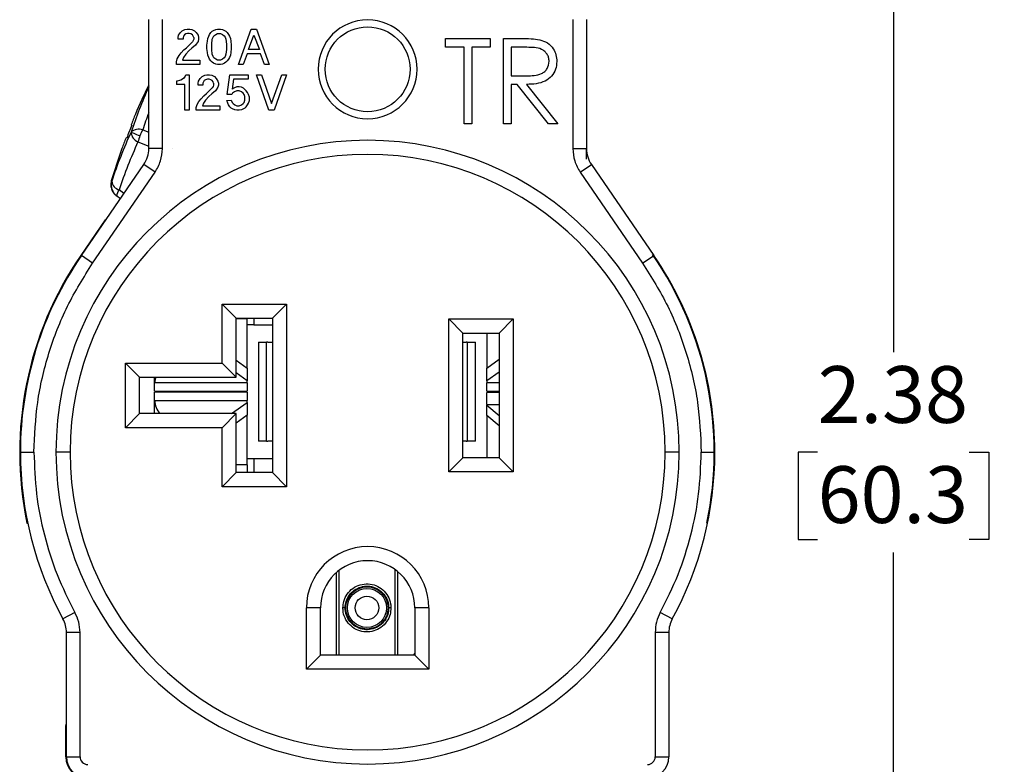
# Model space of a CAD drawing. Units: inches. Extents: x 0 to 17, y 0 to 11.
# Drawn here: x 3.1 to 5.3, y 5.8 to 7.4 of the extents above; entities that cross this region are included whole.
import ezdxf

# ---------------------------------------------------------------- set-up
doc = ezdxf.new("R2010")
doc.units = ezdxf.units.IN
doc.header["$MEASUREMENT"] = 0
doc.linetypes.add('CENTERX2', pattern=[0.8, 0.5, -0.1, 0.1, -0.1])
doc.layers.add('FORMAT', color=7, linetype='Continuous')
doc.styles.add('SLDTEXTSTYLE0', font='TXT', dxfattribs={"width": 0.605})
doc.dimstyles.new('SLDDIMSTYLE0', dxfattribs={"dimtxt": 0.125, "dimasz": 0.13, "dimexe": 0, "dimexo": 0.0625, "dimgap": 0.03125, "dimtad": 0, "dimtih": 1, "dimtoh": 1, "dimrnd": 1e-09, "dimzin": 12, "dimdsep": 46, "dimtxsty": 'SLDTEXTSTYLE0', "dimsah": 1, "dimcen": 0.09, "dimadec": 0, "dimazin": 3, "dimtfac": 1, "dimtofl": 0, "dimtmove": 0, "dimatfit": 3, "dimfxl": 0, "dimfrac": 2, "dimtolj": 1, "dimtzin": 12, "dimarcsym": 0})

# ---------------------------------------------------------------- blocks, each defined once
blk = doc.blocks.new('_D')
at = {"layer": 'FORMAT'}
for p, q in [((4.1101, 7.681), (5.1848, 7.681)), ((5.0598, 7.681), (5.0598, 6.7141)), ((4.8927, 6.4933), (4.8497, 6.4933)), ((4.8497, 6.4933), (4.8497, 6.3015)), ((5.2269, 6.4933), (5.2699, 6.4933)), ((5.2699, 6.4933), (5.2699, 6.3015)), ((4.8497, 6.3015), (4.8927, 6.3015)), ((5.2699, 6.3015), (5.2269, 6.3015)), ((5.0598, 5.306), (5.0598, 6.2728)), ((4.1101, 5.306), (5.1848, 5.306))]:
    blk.add_line(p, q, dxfattribs=at)
for points in [[(5.0598, 7.681), (5.0398, 7.551), (5.0798, 7.551)], [(5.0598, 5.306), (5.0798, 5.436), (5.0398, 5.436)]]:
    blk.add_solid(points, dxfattribs=at)
at = {"layer": 'FORMAT', "char_height": 0.125, "attachment_point": 1, "style": 'SLDTEXTSTYLE0'}
for s, insert in [('2.38', (4.8927, 6.6831)), ('60.3', (4.8927, 6.4626))]:
    blk.add_mtext(s, dxfattribs=dict(at, insert=insert))
blk = doc.blocks.new('_D_1')
at = {"layer": 'FORMAT'}
for p, q in [((4.1896, 8.134), (5.8379, 8.134)), ((5.7129, 8.134), (5.7129, 6.7141)), ((5.5458, 6.4933), (5.5029, 6.4933)), ((5.5029, 6.4933), (5.5029, 6.3015)), ((5.88, 6.4933), (5.923, 6.4933)), ((5.923, 6.4933), (5.923, 6.3015)), ((5.5029, 6.3015), (5.5458, 6.3015)), ((5.923, 6.3015), (5.88, 6.3015)), ((5.7129, 4.853), (5.7129, 6.2728)), ((4.1896, 4.853), (5.8379, 4.853))]:
    blk.add_line(p, q, dxfattribs=at)
for points in [[(5.7129, 8.134), (5.6929, 8.004), (5.7329, 8.004)], [(5.7129, 4.853), (5.7329, 4.983), (5.6929, 4.983)]]:
    blk.add_solid(points, dxfattribs=at)
at = {"layer": 'FORMAT', "char_height": 0.125, "attachment_point": 1, "style": 'SLDTEXTSTYLE0'}
for s, insert in [('3.28', (5.5458, 6.6831)), ('83.3', (5.5458, 6.4626))]:
    blk.add_mtext(s, dxfattribs=dict(at, insert=insert))
blk = doc.blocks.new('_D_2')
at = {"layer": 'FORMAT'}
for p, q in [((4.4176, 8.525), (6.435, 8.525)), ((6.31, 8.525), (6.31, 6.7141)), ((6.0952, 6.4933), (6.0522, 6.4933)), ((6.0522, 6.4933), (6.0522, 6.3015)), ((6.5249, 6.4933), (6.5679, 6.4933)), ((6.5679, 6.4933), (6.5679, 6.3015)), ((6.0522, 6.3015), (6.0952, 6.3015)), ((6.5679, 6.3015), (6.5249, 6.3015)), ((6.31, 4.462), (6.31, 6.2728)), ((4.4176, 4.462), (6.435, 4.462))]:
    blk.add_line(p, q, dxfattribs=at)
for points in [[(6.31, 8.525), (6.29, 8.395), (6.33, 8.395)], [(6.31, 4.462), (6.33, 4.592), (6.29, 4.592)]]:
    blk.add_solid(points, dxfattribs=at)
at = {"layer": 'FORMAT', "char_height": 0.125, "attachment_point": 1, "style": 'SLDTEXTSTYLE0'}
for s, insert in [('4.06', (6.1429, 6.6831)), ('103.2', (6.0952, 6.4626))]:
    blk.add_mtext(s, dxfattribs=dict(at, insert=insert))

msp = doc.modelspace()

# ---------------------------------------------------------------- linework, layer by layer
at = {"color": 7, "linetype": 'Continuous', "lineweight": 25}
for p, q in [((3.4181, 7.1623), (3.4181, 7.4465)), ((3.4481, 7.1623), (3.4481, 7.4465)), ((4.3531, 7.4465), (4.3531, 7.1623)), ((4.3831, 7.4465), (4.3831, 7.1623)), ((3.4917, 7.4217), (3.4976, 7.4246)), ((3.4976, 7.4246), (3.5025, 7.4256)), ((3.5025, 7.4256), (3.5083, 7.4256)), ((3.5083, 7.4256), (3.5132, 7.4246)), ((3.5132, 7.4246), (3.519, 7.4217)), ((3.561, 7.4227), (3.5658, 7.4246)), ((3.5658, 7.4246), (3.5697, 7.4256)), ((3.5697, 7.4256), (3.5766, 7.4256)), ((3.5766, 7.4256), (3.5805, 7.4246)), ((3.5805, 7.4246), (3.5853, 7.4227)), ((3.6156, 7.3476), (3.6438, 7.4256)), ((3.6438, 7.4256), (3.6555, 7.4256)), ((3.6555, 7.4256), (3.6838, 7.3476)), ((3.483, 7.4071), (3.4839, 7.4119)), ((3.483, 7.4032), (3.483, 7.4071)), ((3.4937, 7.4032), (3.483, 7.4032)), ((3.4839, 7.4119), (3.4878, 7.4178)), ((3.4878, 7.4178), (3.4917, 7.4217)), ((3.4947, 7.41), (3.4937, 7.4071)), ((3.4937, 7.4071), (3.4937, 7.4032)), ((3.4966, 7.4129), (3.4947, 7.41)), ((3.4995, 7.4149), (3.4966, 7.4129)), ((3.5034, 7.4158), (3.4995, 7.4149)), ((3.5073, 7.4158), (3.5034, 7.4158)), ((3.5112, 7.4149), (3.5073, 7.4158)), ((3.5142, 7.4129), (3.5112, 7.4149)), ((3.5161, 7.41), (3.5142, 7.4129)), ((3.5171, 7.4071), (3.5161, 7.41)), ((3.5171, 7.4032), (3.5161, 7.4002)), ((3.5171, 7.4071), (3.5171, 7.4032)), ((3.519, 7.4217), (3.5229, 7.4178)), ((3.5229, 7.4178), (3.5268, 7.4119)), ((3.5268, 7.4119), (3.5278, 7.4071)), ((3.5278, 7.4032), (3.5268, 7.3983)), ((3.5278, 7.4071), (3.5278, 7.4032)), ((3.5473, 7.3993), (3.5483, 7.4051)), ((3.5483, 7.4051), (3.5502, 7.41)), ((3.5502, 7.41), (3.5522, 7.4139)), ((3.5522, 7.4139), (3.5551, 7.4178)), ((3.5551, 7.4178), (3.558, 7.4207)), ((3.5571, 7.3924), (3.558, 7.4032)), ((3.558, 7.4207), (3.561, 7.4227)), ((3.558, 7.4032), (3.56, 7.408)), ((3.56, 7.408), (3.5619, 7.411)), ((3.5619, 7.411), (3.5658, 7.4139)), ((3.5658, 7.4139), (3.5697, 7.4158)), ((3.5697, 7.4158), (3.5766, 7.4158)), ((3.5766, 7.4158), (3.5805, 7.4139)), ((3.5805, 7.4139), (3.5844, 7.411)), ((3.5844, 7.411), (3.5863, 7.408)), ((3.5853, 7.4227), (3.5883, 7.4207)), ((3.5863, 7.408), (3.5883, 7.4032)), ((3.5883, 7.4207), (3.5912, 7.4178)), ((3.5883, 7.4032), (3.5892, 7.3924)), ((3.5912, 7.4178), (3.5941, 7.4139)), ((3.5941, 7.4139), (3.5961, 7.41)), ((3.5961, 7.41), (3.598, 7.4051)), ((3.598, 7.4051), (3.599, 7.3993)), ((3.638, 7.3807), (3.6497, 7.4119)), ((3.6497, 7.4119), (3.6624, 7.3807)), ((4.0725, 7.3854), (4.0725, 7.4047)), ((4.0725, 7.4047), (4.171, 7.4047)), ((4.171, 7.4047), (4.171, 7.3854)), ((4.1999, 7.4047), (4.2374, 7.4047)), ((4.1999, 7.2172), (4.1999, 7.4047)), ((3.4956, 7.3798), (3.5015, 7.3846)), ((3.5015, 7.3846), (3.5142, 7.3973)), ((3.5132, 7.3837), (3.5064, 7.3778)), ((3.521, 7.3905), (3.5132, 7.3837)), ((3.5161, 7.4002), (3.5142, 7.3973)), ((3.5229, 7.3924), (3.521, 7.3905)), ((3.5268, 7.3983), (3.5229, 7.3924)), ((3.5463, 7.3905), (3.5473, 7.3993)), ((3.5463, 7.3827), (3.5463, 7.3905)), ((3.5473, 7.3739), (3.5463, 7.3827)), ((3.5571, 7.3807), (3.5571, 7.3924)), ((3.558, 7.37), (3.5571, 7.3807)), ((3.5892, 7.3807), (3.5883, 7.37)), ((3.5892, 7.3924), (3.5892, 7.3807)), ((3.599, 7.3993), (3.6, 7.3905)), ((3.6, 7.3827), (3.599, 7.3739)), ((3.6, 7.3905), (3.6, 7.3827)), ((3.6624, 7.3807), (3.638, 7.3807)), ((4.1133, 7.3854), (4.0725, 7.3854)), ((4.1133, 7.2172), (4.1133, 7.3854)), ((4.1302, 7.3854), (4.1302, 7.2172)), ((4.171, 7.3854), (4.1302, 7.3854)), ((4.2167, 7.3854), (4.2167, 7.3229)), ((4.2519, 7.3854), (4.2167, 7.3854)), ((3.4791, 7.3534), (3.481, 7.3603)), ((3.481, 7.3603), (3.4849, 7.3671)), ((3.4849, 7.3671), (3.4898, 7.3729)), ((3.4898, 7.3729), (3.4956, 7.3798)), ((3.4947, 7.3632), (3.4927, 7.3573)), ((3.4995, 7.37), (3.4947, 7.3632)), ((3.5064, 7.3778), (3.4995, 7.37)), ((3.5483, 7.3681), (3.5473, 7.3739)), ((3.5502, 7.3632), (3.5483, 7.3681)), ((3.5522, 7.3593), (3.5502, 7.3632)), ((3.5551, 7.3554), (3.5522, 7.3593)), ((3.56, 7.3651), (3.558, 7.37)), ((3.5619, 7.3622), (3.56, 7.3651)), ((3.5658, 7.3593), (3.5619, 7.3622)), ((3.5697, 7.3573), (3.5658, 7.3593)), ((3.5805, 7.3593), (3.5766, 7.3573)), ((3.5844, 7.3622), (3.5805, 7.3593)), ((3.5863, 7.3651), (3.5844, 7.3622)), ((3.5883, 7.37), (3.5863, 7.3651)), ((3.5941, 7.3593), (3.5912, 7.3554)), ((3.5961, 7.3632), (3.5941, 7.3593)), ((3.598, 7.3681), (3.5961, 7.3632)), ((3.599, 7.3739), (3.598, 7.3681)), ((3.6351, 7.371), (3.6263, 7.3476)), ((3.6643, 7.371), (3.6351, 7.371)), ((3.6731, 7.3476), (3.6643, 7.371)), ((3.4791, 7.3476), (3.4791, 7.3534)), ((3.5307, 7.3476), (3.4791, 7.3476)), ((3.4927, 7.3573), (3.5307, 7.3573)), ((3.5307, 7.3573), (3.5307, 7.3476)), ((3.558, 7.3525), (3.5551, 7.3554)), ((3.561, 7.3505), (3.558, 7.3525)), ((3.5658, 7.3486), (3.561, 7.3505)), ((3.5697, 7.3476), (3.5658, 7.3486)), ((3.5766, 7.3573), (3.5697, 7.3573)), ((3.5766, 7.3476), (3.5697, 7.3476)), ((3.5805, 7.3486), (3.5766, 7.3476)), ((3.5853, 7.3505), (3.5805, 7.3486)), ((3.5883, 7.3525), (3.5853, 7.3505)), ((3.5912, 7.3554), (3.5883, 7.3525)), ((3.6263, 7.3476), (3.6156, 7.3476)), ((3.6838, 7.3476), (3.6731, 7.3476)), ((3.4956, 7.3178), (3.4927, 7.3149)), ((3.4986, 7.3217), (3.4956, 7.3178)), ((3.4986, 7.3217), (3.4995, 7.3247)), ((3.4995, 7.3247), (3.5073, 7.3247)), ((3.5073, 7.3247), (3.5073, 7.2467)), ((3.5278, 7.311), (3.5317, 7.3169)), ((3.5317, 7.3169), (3.5356, 7.3208)), ((3.5356, 7.3208), (3.5415, 7.3237)), ((3.5415, 7.3237), (3.5463, 7.3247)), ((3.5463, 7.3247), (3.5522, 7.3247)), ((3.5522, 7.3247), (3.5571, 7.3237)), ((3.5571, 7.3237), (3.5629, 7.3208)), ((3.5629, 7.3208), (3.5668, 7.3169)), ((3.5668, 7.3169), (3.5707, 7.311)), ((3.5912, 7.2818), (3.597, 7.3247)), ((3.597, 7.3247), (3.637, 7.3247)), ((3.637, 7.3247), (3.637, 7.3149)), ((3.6828, 7.2467), (3.6555, 7.3247)), ((3.6555, 7.3247), (3.6663, 7.3247)), ((3.6663, 7.3247), (3.6887, 7.2613)), ((3.6887, 7.2613), (3.7111, 7.3247)), ((3.7218, 7.3247), (3.6945, 7.2467)), ((3.7111, 7.3247), (3.7218, 7.3247)), ((4.2167, 7.3229), (4.251, 7.3227)), ((3.4791, 7.311), (3.4791, 7.3032)), ((3.481, 7.311), (3.4791, 7.311)), ((3.4976, 7.3032), (3.4791, 7.3032)), ((3.4859, 7.312), (3.481, 7.311)), ((3.4888, 7.313), (3.4859, 7.312)), ((3.4927, 7.3149), (3.4888, 7.313)), ((3.4976, 7.2467), (3.4976, 7.3032)), ((3.5268, 7.3061), (3.5278, 7.311)), ((3.5268, 7.3022), (3.5268, 7.3061)), ((3.5376, 7.3022), (3.5268, 7.3022)), ((3.5385, 7.3091), (3.5376, 7.3061)), ((3.5376, 7.3061), (3.5376, 7.3022)), ((3.5405, 7.312), (3.5385, 7.3091)), ((3.5434, 7.3139), (3.5405, 7.312)), ((3.5473, 7.3149), (3.5434, 7.3139)), ((3.5454, 7.2837), (3.558, 7.2964)), ((3.5512, 7.3149), (3.5473, 7.3149)), ((3.5551, 7.3139), (3.5512, 7.3149)), ((3.558, 7.312), (3.5551, 7.3139)), ((3.56, 7.3091), (3.558, 7.312)), ((3.56, 7.2993), (3.558, 7.2964)), ((3.561, 7.3061), (3.56, 7.3091)), ((3.561, 7.3022), (3.56, 7.2993)), ((3.561, 7.3061), (3.561, 7.3022)), ((3.5707, 7.2974), (3.5668, 7.2915)), ((3.5707, 7.311), (3.5717, 7.3061)), ((3.5717, 7.3022), (3.5707, 7.2974)), ((3.5717, 7.3061), (3.5717, 7.3022)), ((3.6048, 7.3149), (3.6019, 7.2935)), ((3.6068, 7.2964), (3.6019, 7.2935)), ((3.637, 7.3149), (3.6048, 7.3149)), ((3.6126, 7.2983), (3.6068, 7.2964)), ((3.6175, 7.2983), (3.6126, 7.2983)), ((3.6224, 7.2974), (3.6175, 7.2983)), ((3.6273, 7.2954), (3.6224, 7.2974)), ((3.6331, 7.2896), (3.6273, 7.2954)), ((4.2304, 7.3037), (4.2167, 7.3037)), ((4.2167, 7.3037), (4.2167, 7.2172)), ((4.2993, 7.2172), (4.2304, 7.3037)), ((4.2512, 7.3037), (4.3201, 7.2172)), ((3.5288, 7.2662), (3.5337, 7.272)), ((3.5337, 7.272), (3.5395, 7.2788)), ((3.5395, 7.2788), (3.5454, 7.2837)), ((3.5502, 7.2769), (3.5434, 7.2691)), ((3.5571, 7.2827), (3.5502, 7.2769)), ((3.5649, 7.2896), (3.5571, 7.2827)), ((3.5668, 7.2915), (3.5649, 7.2896)), ((3.6009, 7.2818), (3.5912, 7.2818)), ((3.6029, 7.2847), (3.6009, 7.2818)), ((3.6068, 7.2876), (3.6029, 7.2847)), ((3.6126, 7.2896), (3.6068, 7.2876)), ((3.6175, 7.2896), (3.6126, 7.2896)), ((3.6224, 7.2876), (3.6175, 7.2896)), ((3.6263, 7.2847), (3.6224, 7.2876)), ((3.6282, 7.2818), (3.6263, 7.2847)), ((3.6302, 7.2769), (3.6282, 7.2818)), ((3.6302, 7.2691), (3.6302, 7.2769)), ((3.636, 7.2857), (3.6331, 7.2896)), ((3.638, 7.2818), (3.636, 7.2857)), ((3.6399, 7.2759), (3.638, 7.2818)), ((3.6399, 7.2681), (3.6399, 7.2759)), ((3.5229, 7.2525), (3.5249, 7.2593)), ((3.5229, 7.2467), (3.5229, 7.2525)), ((3.5249, 7.2593), (3.5288, 7.2662)), ((3.5385, 7.2623), (3.5366, 7.2564)), ((3.5366, 7.2564), (3.5746, 7.2564)), ((3.5434, 7.2691), (3.5385, 7.2623)), ((3.5746, 7.2564), (3.5746, 7.2467)), ((3.5902, 7.2681), (3.6, 7.2691)), ((3.5922, 7.2623), (3.5902, 7.2681)), ((3.5941, 7.2584), (3.5922, 7.2623)), ((3.597, 7.2545), (3.5941, 7.2584)), ((3.6, 7.2515), (3.597, 7.2545)), ((3.6, 7.2691), (3.6019, 7.2642)), ((3.6029, 7.2496), (3.6, 7.2515)), ((3.6019, 7.2642), (3.6039, 7.2613)), ((3.6039, 7.2613), (3.6078, 7.2584)), ((3.6078, 7.2584), (3.6126, 7.2564)), ((3.6126, 7.2564), (3.6175, 7.2564)), ((3.6175, 7.2564), (3.6224, 7.2584)), ((3.6224, 7.2584), (3.6263, 7.2613)), ((3.6263, 7.2613), (3.6282, 7.2642)), ((3.6302, 7.2515), (3.6273, 7.2496)), ((3.6282, 7.2642), (3.6302, 7.2691)), ((3.6302, 7.2515), (3.6331, 7.2545)), ((3.6331, 7.2545), (3.636, 7.2584)), ((3.636, 7.2584), (3.638, 7.2623)), ((3.638, 7.2623), (3.6399, 7.2681)), ((3.5073, 7.2467), (3.4976, 7.2467)), ((3.5746, 7.2467), (3.5229, 7.2467)), ((3.6078, 7.2476), (3.6029, 7.2496)), ((3.6126, 7.2467), (3.6078, 7.2476)), ((3.6175, 7.2467), (3.6126, 7.2467)), ((3.6224, 7.2476), (3.6175, 7.2467)), ((3.6273, 7.2496), (3.6224, 7.2476)), ((3.6945, 7.2467), (3.6828, 7.2467)), ((3.3809, 7.214), (3.3795, 7.2145)), ((4.1302, 7.2172), (4.1133, 7.2172)), ((4.2167, 7.2172), (4.1999, 7.2172)), ((4.3201, 7.2172), (4.2993, 7.2172)), ((3.3696, 7.1852), (3.3682, 7.1857)), ((3.4481, 7.1623), (3.4181, 7.1623)), ((4.3531, 7.1623), (4.3831, 7.1623)), ((4.3831, 7.1393), (4.3831, 7.1623)), ((3.2696, 6.9269), (3.4072, 7.1272)), ((3.4319, 7.1102), (3.4072, 7.1272)), ((4.3692, 7.1102), (4.394, 7.1272)), ((4.394, 7.1272), (4.5315, 6.9269)), ((3.2943, 6.9099), (3.4319, 7.1102)), ((4.3692, 7.1102), (4.5068, 6.9099)), ((3.3367, 7.0904), (3.3355, 7.0913)), ((3.3475, 7.0578), (3.3464, 7.0586)), ((3.3555, 7.0519), (3.3475, 7.0578)), ((3.3221, 7.0056), (3.2681, 6.9269)), ((3.3221, 7.0056), (3.3233, 7.0051)), ((3.2943, 6.9099), (3.2696, 6.9269)), ((4.5068, 6.9099), (4.5315, 6.9269)), ((3.6106, 6.7885), (3.5796, 6.8195)), ((3.5796, 6.8195), (3.7216, 6.8195)), ((3.5796, 6.6895), (3.5796, 6.8195)), ((3.7216, 6.8195), (3.6906, 6.7885)), ((3.7216, 6.8195), (3.7216, 6.4175)), ((3.6106, 6.7885), (3.6906, 6.7885)), ((3.6106, 6.6585), (3.6106, 6.7885)), ((3.6351, 6.6785), (3.6351, 6.788)), ((3.6501, 6.7743), (3.6351, 6.7743)), ((3.6501, 6.7743), (3.6906, 6.7743)), ((3.6906, 6.7885), (3.6906, 6.4485)), ((4.0796, 6.787), (4.1106, 6.756)), ((4.0796, 6.45), (4.0796, 6.787)), ((4.0796, 6.787), (4.2216, 6.787)), ((4.2216, 6.787), (4.1906, 6.756)), ((4.2216, 6.787), (4.2216, 6.45)), ((4.1106, 6.481), (4.1106, 6.756)), ((4.1106, 6.756), (4.1906, 6.756)), ((4.1631, 6.756), (4.1631, 6.6785)), ((4.1906, 6.756), (4.1906, 6.481)), ((3.6597, 6.7358), (3.6597, 6.5178)), ((3.6597, 6.7358), (3.6779, 6.7358)), ((3.6779, 6.5178), (3.6779, 6.7358)), ((3.6804, 6.7358), (3.6779, 6.7358)), ((3.6804, 6.7358), (3.6906, 6.7358)), ((3.6906, 6.7344), (3.6804, 6.7358)), ((4.1177, 6.7358), (4.1106, 6.7351)), ((4.1106, 6.7358), (4.1177, 6.7358)), ((4.1202, 6.7358), (4.1177, 6.7358)), ((4.1202, 6.7358), (4.1202, 6.5178)), ((4.1202, 6.7358), (4.1384, 6.7358)), ((4.1384, 6.5178), (4.1384, 6.7358)), ((3.3666, 6.6895), (3.3976, 6.6585)), ((3.3666, 6.5475), (3.3666, 6.6895)), ((3.3666, 6.6895), (3.5796, 6.6895)), ((3.5796, 6.6895), (3.6106, 6.6585)), ((3.6106, 6.696), (3.6351, 6.6785)), ((4.1631, 6.6785), (4.1906, 6.6982)), ((3.6351, 6.6505), (3.6106, 6.668)), ((3.6351, 6.6785), (3.6351, 6.6505)), ((4.1631, 6.6505), (4.1631, 6.6785)), ((4.1906, 6.6701), (4.1631, 6.6505)), ((3.3976, 6.5785), (3.3976, 6.6585)), ((3.3976, 6.6585), (3.6106, 6.6585)), ((3.4311, 6.6455), (3.4311, 6.6585)), ((3.6351, 6.6462), (3.4311, 6.6462)), ((3.4311, 6.6462), (3.4311, 6.6455)), ((3.4311, 6.6277), (3.4311, 6.6455)), ((3.6351, 6.6462), (3.6351, 6.6505)), ((3.6351, 6.6462), (3.6351, 6.6277)), ((4.1631, 6.6505), (4.1631, 6.6462)), ((4.1631, 6.6277), (4.1631, 6.6462)), ((3.4311, 6.6277), (3.6351, 6.6277)), ((3.6351, 6.6259), (3.4311, 6.6259)), ((3.4311, 6.608), (3.4311, 6.6259)), ((3.6351, 6.6259), (3.6351, 6.6074)), ((4.1631, 6.6277), (4.1906, 6.6277)), ((4.1906, 6.6252), (4.1631, 6.6252)), ((4.1631, 6.5988), (4.1631, 6.6252)), ((3.4311, 6.58), (3.4311, 6.608)), ((3.4311, 6.608), (3.4311, 6.6074)), ((3.4311, 6.6074), (3.6351, 6.6074)), ((3.6006, 6.5785), (3.6351, 6.6031)), ((3.6351, 6.6031), (3.6351, 6.6074)), ((3.6351, 6.6031), (3.6351, 6.575)), ((4.1631, 6.5988), (4.1631, 6.597)), ((3.3666, 6.5475), (3.3976, 6.5785)), ((3.6106, 6.5785), (3.3976, 6.5785)), ((3.4311, 6.5793), (3.4311, 6.58)), ((3.4311, 6.58), (3.4311, 6.5785)), ((3.5796, 6.5475), (3.6106, 6.5785)), ((3.6106, 6.4485), (3.6106, 6.5785)), ((4.1631, 6.597), (4.1906, 6.5745)), ((4.1631, 6.5741), (4.1631, 6.597)), ((3.6351, 6.575), (3.6106, 6.5576)), ((3.6351, 6.4656), (3.6351, 6.575)), ((4.1906, 6.5515), (4.1631, 6.5741)), ((4.1631, 6.5741), (4.1631, 6.481)), ((3.5796, 6.5475), (3.3666, 6.5475)), ((3.5796, 6.4175), (3.5796, 6.5475)), ((3.6779, 6.5178), (3.6597, 6.5178)), ((3.6779, 6.5178), (3.6804, 6.5178)), ((3.6804, 6.5178), (3.6906, 6.5191)), ((3.6906, 6.5178), (3.6804, 6.5178)), ((4.1106, 6.5184), (4.1177, 6.5178)), ((4.1177, 6.5178), (4.1106, 6.5178)), ((4.1177, 6.5178), (4.1202, 6.5178)), ((4.1384, 6.5178), (4.1202, 6.5178)), ((3.1351, 6.4935), (3.1651, 6.4935)), ((3.2446, 6.4935), (3.2136, 6.4935)), ((4.5876, 6.4935), (4.5566, 6.4935)), ((4.6361, 6.4935), (4.6661, 6.4935)), ((3.6351, 6.4793), (3.6501, 6.4793)), ((3.6501, 6.4793), (3.6906, 6.4793)), ((4.1106, 6.481), (4.0796, 6.45)), ((4.1906, 6.481), (4.1106, 6.481)), ((4.2216, 6.45), (4.1906, 6.481)), ((3.5796, 6.4175), (3.6106, 6.4485)), ((3.6906, 6.4485), (3.6106, 6.4485)), ((3.6351, 6.4656), (3.6351, 6.4485)), ((3.7216, 6.4175), (3.6906, 6.4485)), ((4.2216, 6.45), (4.0796, 6.45)), ((3.7216, 6.4175), (3.5796, 6.4175)), ((3.1496, 6.3375), (3.1511, 6.3375)), ((3.8378, 6.0465), (3.8378, 6.2334)), ((3.9603, 6.2356), (3.9603, 6.0465)), ((3.7966, 6.1505), (3.7656, 6.1505)), ((3.7656, 6.0155), (3.7656, 6.1505)), ((3.7966, 6.0465), (3.7966, 6.1505)), ((3.8511, 6.1505), (3.8461, 6.1505)), ((3.952, 6.1505), (3.9471, 6.1505)), ((4.0046, 6.1505), (4.0046, 6.0465)), ((4.0356, 6.1505), (4.0046, 6.1505)), ((4.0356, 6.1505), (4.0356, 6.0155)), ((3.2553, 6.1405), (3.229, 6.1261)), ((4.5722, 6.1261), (4.5458, 6.1405)), ((3.2666, 6.0964), (3.2366, 6.0964)), ((3.2366, 5.8225), (3.2366, 6.0964)), ((3.2666, 5.8225), (3.2666, 6.0964)), ((4.5346, 6.0964), (4.5346, 5.8225)), ((4.5646, 6.0964), (4.5346, 6.0964)), ((4.5646, 6.0964), (4.5646, 5.8225)), ((3.7656, 6.0155), (3.7966, 6.0465)), ((4.0046, 6.0465), (3.7966, 6.0465)), ((4.0024, 6.0465), (4.0046, 6.0504)), ((4.0356, 6.0155), (4.0046, 6.0465)), ((4.0356, 6.0155), (3.7656, 6.0155)), ((3.2351, 5.89), (3.2366, 5.8965)), ((3.2351, 5.8225), (3.2351, 5.89)), ((3.2366, 5.8225), (3.2666, 5.8225)), ((4.5346, 5.8225), (4.5646, 5.8225))]:
    msp.add_line(p, q, dxfattribs=at)
at = {"color": 8, "linetype": 'Continuous', "lineweight": 25}
for p, q in [((3.4048, 7.2035), (3.4181, 7.1983)), ((3.3943, 7.1769), (3.4181, 7.1675)), ((3.3634, 7.0635), (3.3529, 7.0713)), ((3.6106, 6.788), (3.6351, 6.788)), ((3.6501, 6.7885), (3.6501, 6.7743)), ((4.1906, 6.6462), (4.1631, 6.6462)), ((4.1631, 6.5988), (4.1906, 6.5988)), ((3.6501, 6.4793), (3.6501, 6.4485)), ((3.6351, 6.4656), (3.6106, 6.4656)), ((3.9672, 6.0465), (3.9672, 6.2303)), ((3.831, 6.2277), (3.831, 6.0465))]:
    msp.add_line(p, q, dxfattribs=at)
at = {"color": 7, "linetype": 'CENTERX2'}
msp.add_line((3.4706, 7.162), (3.4706, 7.162), dxfattribs=at)
at = {"color": 7, "linetype": 'Continuous', "lineweight": 25, "flags": 128}
for points in [[(3.3791, 7.1984), (3.3798, 7.1982), (3.3811, 7.1977), (3.3829, 7.1969), (3.3852, 7.196), (3.3881, 7.1949), (3.3913, 7.1936), (3.3948, 7.1922), (3.3986, 7.1907)], [(3.4332, 6.6585), (3.4327, 6.657), (3.4311, 6.6462)]]:
    msp.add_lwpolyline(points, dxfattribs=at)
at = {"color": 7, "linetype": 'Continuous', "lineweight": 25}
for centre, radius in [((3.9006, 7.337), 0.0935), ((3.8991, 6.1505), 0.0465), ((3.8991, 6.1505), 0.043), ((3.8991, 6.1505), 0.026)]:
    msp.add_circle(centre, radius, dxfattribs=at)
for centre, radius, start, end in [((3.9006, 7.337), 0.109, 0, 180), ((3.9006, 7.337), 0.109, 180, 0), ((4.3106, 6.8913), 0.9808, 155.501, 161.7523), ((4.606, 6.7148), 1.3251, 153.7013, 156.7373), ((4.0018, 6.9878), 0.6623, 157.7897, 159.9752), ((4.6439, 6.6998), 1.3637, 157.8487, 159.1513), ((4.2575, 6.7911), 0.9683, 155.1235, 161.9949), ((3.9779, 6.9272), 0.6623, 157.0248, 159.2103), ((3.3961, 7.18), 0.0251, 69.6912, 132.6773), ((3.4041, 7.2), 0.0251, 183.4828, 246.962), ((3.4837, 7.1567), 0.0916, 158.1907, 167.2874), ((3.4844, 7.1571), 0.0921, 149.7422, 158.5919), ((3.9006, 6.4935), 0.687, 0, 180), ((4.2529, 6.7788), 0.9464, 155.1235, 161.9949), ((3.9006, 6.4935), 0.656, 0, 180), ((4.606, 6.7148), 1.3251, 160.2627, 163.4932), ((3.3561, 7.1623), 0.062, 325.5152, 0), ((4.4451, 7.1623), 0.062, 180, 214.4848), ((3.3654, 7.0819), 0.03, 163.4395, 233.4787), ((3.3591, 7.093), 0.0226, 186.57, 253.9183), ((3.3683, 7.0574), 0.0208, 138.1031, 178.8969), ((3.8991, 6.4935), 0.7655, 145.5152, 191.7587), ((3.9006, 6.4935), 0.7655, 145.5152, 180), ((3.8991, 6.4935), 0.7655, 348.2413, 34.6899), ((3.9006, 6.4935), 0.7655, 0, 34.4848), ((3.4762, 6.6091), 0.0451, 182.2055, 222.6931), ((3.9006, 6.4935), 0.7655, 180, 208.6767), ((3.9006, 6.4935), 0.687, 180, 0), ((3.9006, 6.4935), 0.656, 180, 0), ((3.9006, 6.4935), 0.7655, 331.3233, 0), ((3.9006, 6.1505), 0.135, 0, 180), ((3.9006, 6.1505), 0.104, 0, 180), ((3.1746, 6.0964), 0.062, 0, 28.6767), ((4.6266, 6.0964), 0.062, 151.3233, 180), ((3.2821, 5.8225), 0.047, 180, 270), ((3.2836, 5.8225), 0.047, 180, 270), ((3.2836, 5.8225), 0.017, 180, 270), ((4.5176, 5.8225), 0.017, 270, 0), ((4.5176, 5.8225), 0.047, 270, 0)]:
    msp.add_arc(centre, radius, start, end, dxfattribs=at)
at = {"color": 8, "linetype": 'Continuous', "lineweight": 25}
msp.add_arc((4.3032, 6.9077), 0.9458, 159.3625, 161.7728, dxfattribs=at)
at = {"color": 7, "linetype": 'Continuous', "lineweight": 25}
for points, knots in [([(4.2374, 7.4047), (4.2454, 7.4047), (4.2596, 7.4047), (4.2737, 7.4029), (4.2799, 7.4021)], [0, 0, 0, 0, 0.56024, 1, 1, 1, 1]), ([(4.2799, 7.4021), (4.2858, 7.4002), (4.2975, 7.3963), (4.3099, 7.3836), (4.3167, 7.3691), (4.3173, 7.3594), (4.3177, 7.3545)], [0, 0, 0, 0, 0.279797, 0.5595, 0.779626, 1, 1, 1, 1]), ([(4.3008, 7.3546), (4.3006, 7.3573), (4.3002, 7.3628), (4.2965, 7.3703), (4.2912, 7.3766), (4.282, 7.3828), (4.2682, 7.3852), (4.2573, 7.3853), (4.2519, 7.3854)], [0, 0, 0, 0, 0.125015, 0.250032, 0.375077, 0.50011, 0.7495, 1, 1, 1, 1]), ([(4.251, 7.3227), (4.2566, 7.3228), (4.2677, 7.3229), (4.2817, 7.3258), (4.2912, 7.3319), (4.2986, 7.3405), (4.3, 7.349), (4.3008, 7.3546)], [0, 0, 0, 0, 0.251139, 0.50113, 0.626474, 0.751856, 1, 1, 1, 1]), ([(4.3177, 7.3545), (4.3172, 7.3486), (4.3162, 7.3367), (4.3069, 7.321), (4.2916, 7.3095), (4.272, 7.3044), (4.2581, 7.3039), (4.2512, 7.3037)], [0, 0, 0, 0, 0.186619, 0.372978, 0.55941, 0.779356, 1, 1, 1, 1]), ([(3.3355, 7.0913), (3.3349, 7.0879), (3.3336, 7.0813), (3.336, 7.0712), (3.3406, 7.0635), (3.3448, 7.06), (3.3464, 7.0586)], [0, 0, 0, 0, 0.2759266, 0.5518517, 0.8278138, 1, 1, 1, 1]), ([(3.1651, 6.4935), (3.1666, 6.5302), (3.1698, 6.604), (3.1958, 6.7122), (3.2357, 6.8162), (3.2748, 6.8788), (3.2943, 6.9099)], [0, 0, 0, 0, 0.24858, 0.5, 0.75142, 1, 1, 1, 1]), ([(4.5068, 6.9099), (4.5263, 6.8788), (4.5655, 6.8162), (4.6053, 6.7122), (4.6313, 6.604), (4.6345, 6.5302), (4.6361, 6.4935)], [0, 0, 0, 0, 0.24858, 0.5, 0.75142, 1, 1, 1, 1]), ([(3.1651, 6.4935), (3.1662, 6.4628), (3.1683, 6.4014), (3.1864, 6.3109), (3.214, 6.2229), (3.2415, 6.168), (3.2553, 6.1405)], [0, 0, 0, 0, 0.250014, 0.5, 0.749957, 1, 1, 1, 1]), ([(4.5458, 6.1405), (4.5596, 6.168), (4.5872, 6.2229), (4.6147, 6.3109), (4.6328, 6.4014), (4.635, 6.4628), (4.6361, 6.4935)], [0, 0, 0, 0, 0.250014, 0.5, 0.749957, 1, 1, 1, 1]), ([(3.8461, 6.1505), (3.8465, 6.1553), (3.8473, 6.166), (3.8548, 6.1814), (3.8675, 6.1943), (3.8838, 6.2023), (3.9017, 6.2044), (3.9194, 6.2005), (3.9348, 6.191), (3.9461, 6.177), (3.9514, 6.1626), (3.9519, 6.1536), (3.952, 6.1505)], [0, 0, 0, 0, 0.086835, 0.194022, 0.301245, 0.408682, 0.515791, 0.622609, 0.729556, 0.836854, 0.944325, 1, 1, 1, 1]), ([(3.8511, 6.1505), (3.8515, 6.1553), (3.8524, 6.1651), (3.8594, 6.1788), (3.8705, 6.1902), (3.8852, 6.1974), (3.9015, 6.1993), (3.9175, 6.1958), (3.9314, 6.1871), (3.9417, 6.1744), (3.9465, 6.1614), (3.9469, 6.1532), (3.9471, 6.1505)], [0, 0, 0, 0, 0.097062, 0.19412, 0.301372, 0.408832, 0.516064, 0.622948, 0.729933, 0.837348, 0.94484, 1, 1, 1, 1]), ([(3.952, 6.1505), (3.9517, 6.1457), (3.9508, 6.1349), (3.9433, 6.1196), (3.9306, 6.1067), (3.9144, 6.0987), (3.8964, 6.0965), (3.8787, 6.1004), (3.8633, 6.11), (3.852, 6.124), (3.8467, 6.1384), (3.8462, 6.1474), (3.8461, 6.1505)], [0, 0, 0, 0, 0.086865, 0.194064, 0.3013, 0.408774, 0.51603, 0.622914, 0.729754, 0.837017, 0.944441, 1, 1, 1, 1]), ([(3.9471, 6.1505), (3.9466, 6.1456), (3.9458, 6.1358), (3.9387, 6.1221), (3.9277, 6.1108), (3.9129, 6.1036), (3.8966, 6.1016), (3.8806, 6.1052), (3.8667, 6.1138), (3.8564, 6.1266), (3.8516, 6.1396), (3.8512, 6.1477), (3.8511, 6.1505)], [0, 0, 0, 0, 0.097098, 0.194188, 0.301436, 0.408978, 0.516316, 0.623237, 0.73021, 0.837543, 0.945003, 1, 1, 1, 1])]:
    msp.add_open_spline(points, degree=3, knots=knots, dxfattribs=at)
for points in [[(3.4319, 7.1102), (3.4366, 7.1183), (3.4459, 7.1344), (3.4473, 7.153), (3.4481, 7.1623)], [(4.3531, 7.1623), (4.3538, 7.153), (4.3552, 7.1344), (4.3646, 7.1183), (4.3692, 7.1102)], [(3.2666, 6.0964), (3.2661, 6.1041), (3.2651, 6.1195), (3.2585, 6.1335), (3.2553, 6.1405)], [(4.5458, 6.1405), (4.5426, 6.1335), (4.536, 6.1195), (4.5351, 6.1041), (4.5346, 6.0964)]]:
    msp.add_open_spline(points, degree=3, dxfattribs=at)

# ---------------------------------------------------------------- dimensions: what is measured, and where the dimension line sits
at = {"layer": 'FORMAT'}
for base, p1, p2, picture, middle in [((6.31, 4.462), (4.3676, 8.525), (4.3676, 4.462), '_D_2', (6.31, 6.4935)), ((5.7129, 4.853), (4.1396, 8.134), (4.1396, 4.853), '_D_1', (5.7129, 6.4935)), ((5.0597848639, 5.3059770381), (4.0600627286, 7.6809770381), (4.0600627286, 5.3059770381), '_D', (5.0597848639, 6.4934770381))]:
    dim = msp.add_linear_dim(base=base, p1=p1, p2=p2, angle=90, dimstyle='SLDDIMSTYLE0', dxfattribs=at)
    dim.commit()
    dim.dimension.update_dxf_attribs({"geometry": picture, "text_midpoint": middle, "dimtype": 160})

doc.saveas('drawing.dxf')
